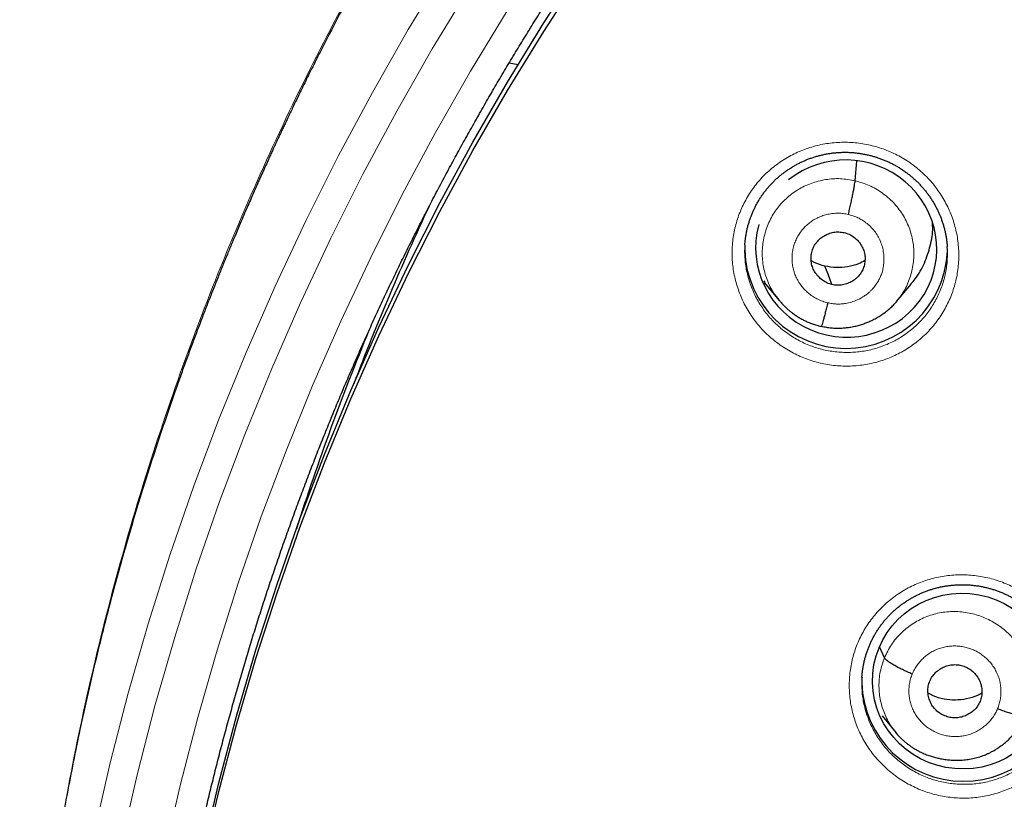
# Model space of a CAD drawing. Units: millimetres. Extents: x 8 to 464, y 12 to 561.
# Drawn here: x 207 to 224, y 523 to 536 of the extents above; entities that cross this region are included whole.
import ezdxf

# ---------------------------------------------------------------- set-up
doc = ezdxf.new("R2010")
doc.units = ezdxf.units.MM

msp = doc.modelspace()

# ---------------------------------------------------------------- linework, layer by layer
at = {"color": 7, "linetype": 'Continuous', "lineweight": 30}
for p, q in [((215.655, 535.011), (215.804, 534.984)), ((221.455, 533.034), (221.486, 533.37)), ((219.922, 531.354), (219.943, 531.328)), ((219.938, 531.324), (220.183, 531.026)), ((222.151, 531.009), (222.396, 531.302)), ((220.887, 530.595), (220.885, 530.594)), ((221.948, 525.036), (221.862, 525.216)), ((221.906, 524.06), (222.142, 523.774))]:
    msp.add_line(p, q, dxfattribs=at)
at = {"color": 252, "linetype": 'Continuous', "lineweight": 0, "flags": 128}
for points in [[(208.695, 522.094), (208.966, 523.272), (209.269, 524.443), (209.603, 525.605), (209.968, 526.758), (210.363, 527.902), (210.789, 529.035), (211.245, 530.156), (211.73, 531.266), (212.245, 532.362), (212.789, 533.445), (213.362, 534.514), (213.963, 535.568), (214.592, 536.605)], [(214.988, 536.274), (214.365, 535.246), (213.77, 534.203), (213.203, 533.145), (212.664, 532.073), (212.154, 530.987), (211.674, 529.888), (211.222, 528.778), (210.801, 527.656), (210.409, 526.524), (210.048, 525.382), (209.717, 524.231), (209.418, 523.072), (209.149, 521.906)], [(209.874, 521.745), (210.138, 522.893), (210.433, 524.033), (210.759, 525.165), (211.114, 526.289), (211.499, 527.403), (211.914, 528.507), (212.358, 529.6), (212.831, 530.681), (213.333, 531.749), (213.863, 532.805), (214.422, 533.846), (215.007, 534.873), (215.62, 535.884)]]:
    msp.add_lwpolyline(points, dxfattribs=at)
at = {"color": 7, "linetype": 'Continuous', "lineweight": 30, "flags": 128}
for points in [[(209.5, 512.436), (209.501, 512.629), (209.521, 513.785), (209.573, 514.941), (209.655, 516.094), (209.768, 517.245), (209.911, 518.393), (210.085, 519.537), (210.29, 520.676), (210.525, 521.809), (210.79, 522.936), (211.085, 524.055), (211.41, 525.167), (211.764, 526.27), (212.147, 527.363), (212.56, 528.446), (213.001, 529.519), (213.471, 530.579), (213.969, 531.627), (214.494, 532.662), (215.048, 533.683), (215.628, 534.69), (216.234, 535.681), (216.867, 536.656)], [(210.525, 521.666), (210.79, 522.792), (211.085, 523.912), (211.41, 525.024), (211.764, 526.127), (212.147, 527.22), (212.56, 528.303), (213.001, 529.375), (213.471, 530.436), (213.969, 531.484), (214.494, 532.519), (215.048, 533.54), (215.628, 534.547), (216.234, 535.538), (216.867, 536.513)], [(221.067, 531.293), (221.001, 531.467), (220.95, 531.603)]]:
    msp.add_lwpolyline(points, dxfattribs=at)
at = {"color": 7, "linetype": 'Continuous', "lineweight": 30}
for centre, radius, start, end in [((253.385, 514.269), 43.161, 154.8602, 159.1558), ((221.304, 531.924), 1.701, 181.8896, 357.5889), ((253.302, 514.013), 43.272, 157.5674, 162.2578), ((223.267, 524.665), 1.701, 181.8672, 357.8991)]:
    msp.add_arc(centre, radius, start, end, dxfattribs=at)
for start_param, end_param in [(5.889944, 8.687315), (3.019577, 5.889944)]:
    msp.add_ellipse((221.306, 531.897), major_axis=(1.503, -0.224), ratio=0.977136, start_param=start_param, end_param=end_param, dxfattribs=at)
msp.add_ellipse((223.253, 524.644), major_axis=(1.502, -0.129), ratio=0.977354, dxfattribs=at)
at = {"color": 252, "linetype": 'Continuous', "lineweight": 0}
for points, knots in [([(254.658, 560.797), (253.266, 560.763), (250.483, 560.693), (246.34, 560.129), (242.262, 559.234), (238.282, 557.982), (234.43, 556.391), (230.736, 554.471), (227.229, 552.239), (223.937, 549.711), (220.886, 546.907), (218.099, 543.85), (215.598, 540.562), (213.403, 537.071), (211.532, 533.403), (209.997, 529.586), (208.814, 525.652), (207.985, 521.63), (207.536, 517.553), (207.418, 513.856), (207.613, 511.539), (207.693, 510.584)], [0, 0, 0, 0, 0.053472, 0.106943, 0.160415, 0.213887, 0.267359, 0.32083, 0.374302, 0.427774, 0.481245, 0.534717, 0.588189, 0.64166, 0.695132, 0.748604, 0.802076, 0.855547, 0.909019, 0.962491, 1, 1, 1, 1]), ([(219.695, 530.803), (219.672, 530.84), (219.626, 530.914), (219.568, 531.029), (219.518, 531.147), (219.476, 531.267), (219.442, 531.39), (219.417, 531.515), (219.4, 531.641), (219.392, 531.767), (219.393, 531.894), (219.402, 532.021), (219.42, 532.146), (219.446, 532.27), (219.481, 532.391), (219.524, 532.51), (219.576, 532.626), (219.634, 532.738), (219.701, 532.845), (219.774, 532.948), (219.855, 533.046), (219.942, 533.138), (220.035, 533.224), (220.134, 533.303), (220.238, 533.376), (220.347, 533.441), (220.46, 533.499), (220.577, 533.55), (220.697, 533.592), (220.82, 533.627), (220.945, 533.653), (221.072, 533.67), (221.2, 533.68), (221.328, 533.681), (221.456, 533.673), (221.583, 533.656), (221.709, 533.631), (221.833, 533.599), (221.955, 533.557), (222.074, 533.508), (222.189, 533.451), (222.3, 533.386), (222.407, 533.315), (222.51, 533.235), (222.609, 533.147), (222.702, 533.051), (222.788, 532.951), (222.864, 532.846), (222.933, 532.738), (222.994, 532.626), (223.048, 532.51), (223.094, 532.392), (223.131, 532.27), (223.16, 532.146), (223.18, 532.02), (223.192, 531.894), (223.195, 531.767), (223.19, 531.641), (223.175, 531.515), (223.153, 531.39), (223.122, 531.268), (223.082, 531.148), (223.035, 531.031), (222.979, 530.917), (222.916, 530.807), (222.845, 530.702), (222.768, 530.602), (222.684, 530.508), (222.593, 530.419), (222.497, 530.337), (222.395, 530.261), (222.288, 530.192), (222.177, 530.131), (222.062, 530.077), (221.943, 530.031), (221.821, 529.993), (221.697, 529.963), (221.571, 529.942), (221.443, 529.929), (221.315, 529.925), (221.187, 529.929), (221.06, 529.941), (220.933, 529.962), (220.808, 529.992), (220.685, 530.03), (220.565, 530.075), (220.448, 530.129), (220.335, 530.19), (220.226, 530.259), (220.122, 530.335), (220.024, 530.417), (219.931, 530.505), (219.845, 530.599), (219.766, 530.698), (219.718, 530.768), (219.695, 530.803)], [0, 0, 0, 0, 0.010922, 0.021843, 0.032577, 0.043347, 0.05413, 0.0649, 0.075633, 0.086349, 0.097102, 0.107868, 0.11862, 0.129336, 0.140035, 0.150769, 0.161517, 0.172251, 0.182949, 0.193637, 0.20436, 0.215096, 0.22582, 0.236507, 0.247196, 0.25792, 0.268657, 0.279382, 0.29007, 0.300771, 0.311508, 0.322257, 0.332994, 0.343695, 0.354414, 0.365169, 0.375937, 0.386693, 0.397412, 0.408147, 0.418919, 0.429703, 0.440475, 0.451211, 0.462443, 0.473689, 0.484921, 0.495645, 0.506404, 0.517176, 0.527936, 0.538659, 0.549382, 0.560143, 0.570916, 0.581676, 0.5924, 0.60311, 0.613857, 0.624616, 0.635363, 0.646073, 0.656767, 0.667497, 0.67824, 0.68897, 0.699664, 0.71035, 0.721072, 0.731807, 0.74253, 0.753216, 0.763907, 0.774635, 0.785375, 0.796102, 0.806793, 0.817499, 0.828242, 0.838996, 0.849739, 0.860445, 0.87117, 0.881931, 0.892705, 0.903466, 0.91419, 0.924929, 0.935705, 0.946493, 0.957268, 0.968007, 0.978667, 0.98934, 1, 1, 1, 1]), ([(220.183, 531.037), (220.15, 531.075), (220.065, 531.178), (219.972, 531.375), (219.906, 531.613), (219.891, 531.86), (219.924, 532.105), (220.003, 532.339), (220.126, 532.554), (220.291, 532.739), (220.49, 532.889), (220.715, 532.997), (220.958, 533.06), (221.209, 533.079), (221.373, 533.049), (221.455, 533.034)], [0, 0, 0, 0, 0.048338, 0.12766, 0.206914, 0.286128, 0.365446, 0.444763, 0.523973, 0.603226, 0.682548, 0.76188, 0.841241, 0.920569, 1, 1, 1, 1]), ([(221.455, 533.034), (221.536, 533.011), (221.696, 532.965), (221.913, 532.836), (222.102, 532.673), (222.256, 532.476), (222.367, 532.253), (222.432, 532.014), (222.447, 531.767), (222.414, 531.522), (222.333, 531.29), (222.245, 531.12), (222.173, 531.042), (222.157, 531.024)], [0, 0, 0, 0, 0.097284, 0.19444, 0.291636, 0.388797, 0.485946, 0.583013, 0.68003, 0.777176, 0.874319, 0.971331, 1, 1, 1, 1]), ([(220.995, 530.989), (220.968, 530.996), (220.912, 531.011), (220.832, 531.045), (220.756, 531.087), (220.685, 531.137), (220.621, 531.195), (220.563, 531.259), (220.513, 531.329), (220.471, 531.404), (220.438, 531.484), (220.415, 531.566), (220.4, 531.65), (220.396, 531.736), (220.401, 531.821), (220.415, 531.905), (220.44, 531.987), (220.473, 532.066), (220.515, 532.14), (220.566, 532.21), (220.623, 532.273), (220.688, 532.329), (220.759, 532.378), (220.835, 532.419), (220.915, 532.451), (220.999, 532.474), (221.084, 532.487), (221.171, 532.491), (221.258, 532.486), (221.314, 532.475), (221.343, 532.469)], [0, 0, 0, 0, 0.035713, 0.071428, 0.107144, 0.142857, 0.17857, 0.214284, 0.249998, 0.285713, 0.321425, 0.357139, 0.392855, 0.428568, 0.464283, 0.499999, 0.535714, 0.571429, 0.607145, 0.642862, 0.678576, 0.714287, 0.750002, 0.785716, 0.82143, 0.857143, 0.892855, 0.928571, 0.964286, 1, 1, 1, 1]), ([(221.343, 532.469), (221.367, 532.463), (221.416, 532.45), (221.487, 532.422), (221.554, 532.388), (221.625, 532.342), (221.696, 532.284), (221.766, 532.211), (221.825, 532.13), (221.872, 532.042), (221.907, 531.948), (221.93, 531.851), (221.94, 531.751), (221.938, 531.651), (221.925, 531.561), (221.903, 531.48), (221.874, 531.408), (221.847, 531.357), (221.828, 531.326), (221.82, 531.315), (221.813, 531.304), (221.805, 531.293), (221.8, 531.286), (221.795, 531.279), (221.787, 531.268), (221.77, 531.248), (221.745, 531.218), (221.713, 531.185), (221.679, 531.154), (221.648, 531.128), (221.621, 531.109), (221.598, 531.093), (221.556, 531.067), (221.49, 531.033), (221.395, 530.998), (221.305, 530.977), (221.221, 530.967), (221.146, 530.966), (221.07, 530.973), (221.02, 530.983), (220.995, 530.989)], [0, 0, 0, 0, 0.031369, 0.062626, 0.093835, 0.125031, 0.166606, 0.208164, 0.249682, 0.29117, 0.332697, 0.374328, 0.416054, 0.457826, 0.499584, 0.530955, 0.562265, 0.597277, 0.602778, 0.608279, 0.613778, 0.619275, 0.624771, 0.625406, 0.629929, 0.642067, 0.65803, 0.679125, 0.69947, 0.715704, 0.729507, 0.740881, 0.749826, 0.791484, 0.833166, 0.874841, 0.906092, 0.93734, 0.96862, 1, 1, 1, 1]), ([(219.608, 531.75), (219.609, 531.731), (219.612, 531.674), (219.625, 531.579), (219.648, 531.467), (219.678, 531.357), (219.715, 531.249), (219.761, 531.144), (219.813, 531.041), (219.853, 530.975), (219.874, 530.942)], [0, 0, 0, 0, 0.068304, 0.20052, 0.333189, 0.466012, 0.598683, 0.7309, 0.86545, 1, 1, 1, 1]), ([(219.874, 530.942), (219.895, 530.911), (219.937, 530.848), (220.008, 530.759), (220.085, 530.675), (220.168, 530.596), (220.256, 530.522), (220.349, 530.454), (220.446, 530.392), (220.547, 530.337), (220.652, 530.289), (220.759, 530.248), (220.869, 530.214), (220.981, 530.188), (221.094, 530.169), (221.209, 530.158), (221.323, 530.154), (221.438, 530.158), (221.552, 530.169), (221.664, 530.188), (221.775, 530.215), (221.884, 530.249), (221.991, 530.29), (222.094, 530.338), (222.194, 530.392), (222.289, 530.454), (222.38, 530.522), (222.466, 530.595), (222.547, 530.674), (222.623, 530.759), (222.692, 530.848), (222.755, 530.942), (222.811, 531.04), (222.861, 531.142), (222.904, 531.247), (222.939, 531.354), (222.967, 531.464), (222.987, 531.575), (222.997, 531.656), (222.999, 531.7), (222.999, 531.705)], [0, 0, 0, 0, 0.026755, 0.053539, 0.080294, 0.10725, 0.134299, 0.161379, 0.188427, 0.215384, 0.242297, 0.269301, 0.296337, 0.323341, 0.350254, 0.377121, 0.404079, 0.431069, 0.458027, 0.484894, 0.51172, 0.538637, 0.565585, 0.592501, 0.619327, 0.646137, 0.673039, 0.699971, 0.726873, 0.753683, 0.780511, 0.807431, 0.834381, 0.861301, 0.888129, 0.914999, 0.941962, 0.968956, 0.995919, 1, 1, 1, 1]), ([(221.651, 523.567), (221.629, 523.603), (221.585, 523.675), (221.528, 523.789), (221.478, 523.906), (221.437, 524.027), (221.404, 524.149), (221.379, 524.274), (221.363, 524.399), (221.356, 524.526), (221.357, 524.652), (221.367, 524.778), (221.385, 524.903), (221.412, 525.026), (221.447, 525.147), (221.491, 525.266), (221.543, 525.381), (221.602, 525.493), (221.668, 525.6), (221.743, 525.702), (221.824, 525.799), (221.911, 525.891), (222.005, 525.976), (222.104, 526.055), (222.208, 526.127), (222.317, 526.192), (222.431, 526.25), (222.548, 526.3), (222.668, 526.342), (222.791, 526.376), (222.917, 526.401), (223.044, 526.418), (223.172, 526.427), (223.3, 526.428), (223.428, 526.419), (223.555, 526.402), (223.681, 526.377), (223.806, 526.344), (223.927, 526.302), (224.045, 526.252), (224.16, 526.195), (224.272, 526.13), (224.378, 526.058), (224.481, 525.978), (224.579, 525.89), (224.672, 525.794), (224.757, 525.693), (224.833, 525.589), (224.901, 525.481), (224.962, 525.369), (225.015, 525.253), (225.06, 525.135), (225.097, 525.013), (225.125, 524.89), (225.145, 524.764), (225.156, 524.638), (225.159, 524.512), (225.153, 524.386), (225.138, 524.26), (225.115, 524.136), (225.083, 524.014), (225.043, 523.894), (224.995, 523.778), (224.939, 523.665), (224.876, 523.555), (224.805, 523.451), (224.727, 523.351), (224.642, 523.257), (224.551, 523.169), (224.454, 523.087), (224.352, 523.012), (224.245, 522.944), (224.134, 522.883), (224.018, 522.83), (223.899, 522.784), (223.777, 522.747), (223.652, 522.717), (223.526, 522.697), (223.399, 522.684), (223.27, 522.68), (223.142, 522.685), (223.015, 522.698), (222.888, 522.719), (222.763, 522.749), (222.64, 522.787), (222.52, 522.833), (222.403, 522.887), (222.291, 522.949), (222.182, 523.018), (222.079, 523.094), (221.981, 523.177), (221.888, 523.265), (221.802, 523.36), (221.722, 523.46), (221.675, 523.531), (221.651, 523.567)], [0, 0, 0, 0, 0.01074, 0.02148, 0.032203, 0.042963, 0.053735, 0.064494, 0.075217, 0.085926, 0.096672, 0.10743, 0.118175, 0.128884, 0.139581, 0.150315, 0.161061, 0.171795, 0.182492, 0.193185, 0.203914, 0.214656, 0.225386, 0.236079, 0.246777, 0.257512, 0.268259, 0.278993, 0.289691, 0.300402, 0.311149, 0.321908, 0.332655, 0.343365, 0.35409, 0.36485, 0.375624, 0.386385, 0.397109, 0.407843, 0.418614, 0.429397, 0.440167, 0.450901, 0.462123, 0.473358, 0.48458, 0.495294, 0.506045, 0.516808, 0.527559, 0.538273, 0.548988, 0.55974, 0.570504, 0.581255, 0.59197, 0.602675, 0.613416, 0.62417, 0.634911, 0.645616, 0.65631, 0.667042, 0.677786, 0.688517, 0.699212, 0.709906, 0.720636, 0.731378, 0.742108, 0.752802, 0.763503, 0.774241, 0.784992, 0.795729, 0.806431, 0.817146, 0.827897, 0.838661, 0.849412, 0.860127, 0.870855, 0.88162, 0.892397, 0.903161, 0.91389, 0.924625, 0.935397, 0.946181, 0.956953, 0.967688, 0.978455, 0.989234, 1, 1, 1, 1]), ([(221.948, 525.036), (221.984, 525.11), (222.054, 525.259), (222.216, 525.449), (222.408, 525.606), (222.628, 525.723), (222.868, 525.795), (223.117, 525.819), (223.367, 525.793), (223.607, 525.721), (223.83, 525.606), (224.027, 525.451), (224.188, 525.261), (224.308, 525.043), (224.383, 524.806), (224.409, 524.561), (224.391, 524.313), (224.336, 524.158), (224.309, 524.08)], [0, 0, 0, 0, 0.06259, 0.125095, 0.187627, 0.250136, 0.312638, 0.375087, 0.437502, 0.5, 0.562498, 0.624914, 0.687363, 0.749864, 0.812373, 0.874905, 0.937409, 1, 1, 1, 1]), ([(222.413, 524.763), (222.425, 524.789), (222.448, 524.841), (222.494, 524.913), (222.548, 524.98), (222.608, 525.041), (222.676, 525.094), (222.749, 525.14), (222.827, 525.177), (222.908, 525.205), (222.993, 525.224), (223.079, 525.234), (223.165, 525.234), (223.252, 525.224), (223.336, 525.206), (223.419, 525.177), (223.497, 525.141), (223.571, 525.095), (223.639, 525.042), (223.701, 524.982), (223.756, 524.915), (223.802, 524.843), (223.841, 524.766), (223.87, 524.686), (223.89, 524.602), (223.901, 524.518), (223.901, 524.432), (223.892, 524.347), (223.874, 524.264), (223.854, 524.21), (223.844, 524.184)], [0, 0, 0, 0, 0.035713, 0.071427, 0.107143, 0.142855, 0.178568, 0.214283, 0.249998, 0.285712, 0.321427, 0.357143, 0.392856, 0.42857, 0.464283, 0.499998, 0.535712, 0.571423, 0.607138, 0.642853, 0.678566, 0.714281, 0.749994, 0.785707, 0.821423, 0.857138, 0.892853, 0.928568, 0.964284, 1, 1, 1, 1]), ([(222.14, 523.786), (222.118, 523.81), (222.041, 523.897), (221.951, 524.075), (221.874, 524.31), (221.848, 524.556), (221.867, 524.803), (221.921, 524.958), (221.948, 525.036)], [0, 0, 0, 0, 0.072972, 0.2583, 0.443653, 0.629071, 0.814408, 1, 1, 1, 1]), ([(223.844, 524.184), (223.833, 524.158), (223.809, 524.106), (223.763, 524.034), (223.71, 523.967), (223.649, 523.907), (223.582, 523.853), (223.509, 523.808), (223.431, 523.771), (223.349, 523.742), (223.265, 523.723), (223.179, 523.713), (223.092, 523.713), (223.006, 523.723), (222.921, 523.742), (222.839, 523.77), (222.761, 523.807), (222.687, 523.852), (222.618, 523.905), (222.557, 523.965), (222.502, 524.032), (222.455, 524.104), (222.417, 524.181), (222.387, 524.262), (222.367, 524.345), (222.357, 524.43), (222.356, 524.515), (222.365, 524.6), (222.383, 524.683), (222.403, 524.737), (222.413, 524.763)], [0, 0, 0, 0, 0.035716, 0.071431, 0.107146, 0.142861, 0.178576, 0.214292, 0.250003, 0.285715, 0.32143, 0.357143, 0.392856, 0.428569, 0.464283, 0.499997, 0.535708, 0.571422, 0.607137, 0.642849, 0.678564, 0.714279, 0.749993, 0.785709, 0.821423, 0.857138, 0.892853, 0.928569, 0.964284, 1, 1, 1, 1]), ([(221.571, 524.501), (221.572, 524.485), (221.574, 524.431), (221.587, 524.339), (221.609, 524.228), (221.639, 524.118), (221.676, 524.01), (221.72, 523.906), (221.771, 523.804), (221.811, 523.739), (221.83, 523.706)], [0, 0, 0, 0, 0.058601, 0.192803, 0.327465, 0.462283, 0.596945, 0.731148, 0.865574, 1, 1, 1, 1]), ([(221.83, 523.706), (221.852, 523.675), (221.894, 523.611), (221.965, 523.522), (222.042, 523.437), (222.125, 523.357), (222.213, 523.283), (222.305, 523.215), (222.402, 523.153), (222.503, 523.098), (222.607, 523.049), (222.715, 523.008), (222.825, 522.974), (222.937, 522.947), (223.05, 522.927), (223.164, 522.916), (223.279, 522.912), (223.393, 522.915), (223.507, 522.926), (223.62, 522.944), (223.731, 522.971), (223.841, 523.004), (223.947, 523.045), (224.051, 523.092), (224.151, 523.147), (224.246, 523.207), (224.338, 523.275), (224.424, 523.348), (224.506, 523.427), (224.581, 523.511), (224.651, 523.6), (224.714, 523.693), (224.771, 523.791), (224.821, 523.892), (224.864, 523.996), (224.9, 524.103), (224.928, 524.213), (224.949, 524.324), (224.96, 524.407), (224.962, 524.453), (224.962, 524.461)], [0, 0, 0, 0, 0.026939, 0.05391, 0.080849, 0.107714, 0.134671, 0.161659, 0.188616, 0.215481, 0.242324, 0.269259, 0.296225, 0.32316, 0.350004, 0.376815, 0.403718, 0.430651, 0.457553, 0.484364, 0.511139, 0.538005, 0.564902, 0.591768, 0.618542, 0.645295, 0.672139, 0.699013, 0.725857, 0.752609, 0.779363, 0.806208, 0.833085, 0.85993, 0.886684, 0.913463, 0.940333, 0.967234, 0.994104, 1, 1, 1, 1])]:
    msp.add_open_spline(points, degree=3, knots=knots, dxfattribs=at)
at = {"color": 7, "linetype": 'Continuous', "lineweight": 30}
for points, knots in [([(254.658, 560.815), (254.611, 560.815), (254.408, 560.816), (254.049, 560.812), (253.585, 560.804), (253.128, 560.791), (252.68, 560.774), (252.24, 560.753), (251.804, 560.728), (251.348, 560.698), (250.87, 560.661), (250.373, 560.618), (249.883, 560.57), (249.402, 560.518), (248.927, 560.462), (248.461, 560.403), (248.002, 560.339), (247.551, 560.273), (247.108, 560.203), (246.673, 560.131), (246.245, 560.055), (245.833, 559.979), (245.437, 559.902), (245.055, 559.825), (244.68, 559.746), (244.313, 559.666), (243.945, 559.583), (243.577, 559.497), (243.209, 559.407), (242.85, 559.317), (242.498, 559.226), (242.153, 559.134), (241.823, 559.044), (241.506, 558.955), (241.203, 558.867), (240.906, 558.779), (240.615, 558.692), (240.321, 558.601), (240.024, 558.507), (239.724, 558.41), (239.431, 558.314), (239.148, 558.218), (238.872, 558.124), (238.604, 558.03), (238.344, 557.937), (238.09, 557.845), (237.84, 557.753), (237.596, 557.662), (237.361, 557.572), (237.134, 557.484), (236.915, 557.398), (236.704, 557.314), (236.507, 557.235), (236.323, 557.16), (236.152, 557.089), (235.987, 557.021), (235.829, 556.954), (235.678, 556.89), (235.519, 556.821), (235.35, 556.748), (235.167, 556.668), (234.984, 556.587), (234.797, 556.503), (234.607, 556.417), (234.413, 556.328), (234.216, 556.237), (233.993, 556.132), (233.744, 556.013), (233.466, 555.879), (233.183, 555.739), (232.895, 555.595), (232.601, 555.446), (232.308, 555.294), (232.016, 555.14), (231.725, 554.984), (231.43, 554.823), (231.13, 554.657), (230.825, 554.485), (230.513, 554.306), (230.196, 554.121), (229.875, 553.93), (229.551, 553.734), (229.227, 553.534), (228.908, 553.334), (228.598, 553.135), (228.294, 552.937), (227.979, 552.729), (227.653, 552.509), (227.317, 552.278), (226.991, 552.05), (226.673, 551.823), (226.365, 551.599), (226.065, 551.378), (225.774, 551.16), (225.492, 550.944), (225.218, 550.732), (224.953, 550.523), (224.695, 550.317), (224.451, 550.118), (224.218, 549.927), (223.997, 549.743), (223.78, 549.56), (223.564, 549.375), (223.339, 549.18), (223.106, 548.976), (222.864, 548.76), (222.618, 548.538), (222.368, 548.309), (222.114, 548.073), (221.862, 547.834), (221.611, 547.593), (221.361, 547.35), (221.109, 547.1), (220.854, 546.844), (220.596, 546.58), (220.335, 546.309), (220.072, 546.031), (219.806, 545.746), (219.538, 545.453), (219.27, 545.155), (219.001, 544.851), (218.732, 544.541), (218.461, 544.223), (218.196, 543.906), (217.937, 543.59), (217.684, 543.276), (217.431, 542.958), (217.181, 542.636), (216.908, 542.279), (216.614, 541.886), (216.301, 541.458), (215.987, 541.017), (215.671, 540.563), (215.355, 540.096), (215.045, 539.628), (214.742, 539.157), (214.445, 538.684), (214.155, 538.209), (213.872, 537.732), (213.595, 537.253), (213.324, 536.773), (213.051, 536.275), (212.777, 535.76), (212.569, 535.357), (212.431, 535.086), (212.361, 534.946), (212.293, 534.81), (212.229, 534.679), (212.168, 534.556), (212.114, 534.443), (212.064, 534.341), (212.02, 534.249), (211.979, 534.163), (211.941, 534.083), (211.906, 534.01), (211.873, 533.94), (211.842, 533.873), (211.813, 533.812), (211.788, 533.759), (211.769, 533.718), (211.755, 533.687), (211.744, 533.665), (211.737, 533.649), (211.732, 533.637), (211.727, 533.626), (211.72, 533.611), (211.711, 533.591), (211.699, 533.566), (211.685, 533.535), (211.669, 533.501), (211.653, 533.465), (211.636, 533.429), (211.62, 533.393), (211.59, 533.327), (211.547, 533.232), (211.491, 533.107), (211.436, 532.984), (211.382, 532.862), (211.329, 532.741), (211.275, 532.617), (211.219, 532.489), (211.159, 532.348), (211.093, 532.192), (211.022, 532.023), (210.948, 531.845), (210.871, 531.659), (210.793, 531.465), (210.712, 531.262), (210.631, 531.057), (210.55, 530.851), (210.471, 530.643), (210.389, 530.428), (210.307, 530.206), (210.223, 529.977), (210.136, 529.738), (210.048, 529.49), (209.958, 529.231), (209.867, 528.964), (209.775, 528.689), (209.683, 528.407), (209.592, 528.123), (209.502, 527.836), (209.414, 527.548), (209.325, 527.253), (209.237, 526.951), (209.141, 526.613), (209.038, 526.239), (208.931, 525.834), (208.827, 525.429), (208.729, 525.027), (208.634, 524.627), (208.544, 524.23), (208.448, 523.784), (208.346, 523.29), (208.242, 522.749), (208.145, 522.213), (208.057, 521.682), (207.976, 521.161), (207.903, 520.649), (207.838, 520.146), (207.779, 519.649), (207.728, 519.17), (207.683, 518.709), (207.645, 518.266), (207.611, 517.828), (207.583, 517.395), (207.558, 516.968), (207.538, 516.547), (207.522, 516.118), (207.509, 515.681), (207.501, 515.238), (207.497, 514.8), (207.497, 514.369), (207.501, 513.927), (207.51, 513.474), (207.524, 513.012), (207.542, 512.556), (207.564, 512.106), (207.59, 511.663), (207.62, 511.227), (207.653, 510.797), (207.678, 510.513), (207.691, 510.372)], [0, 0, 0, 0, 0.001798, 0.0078, 0.013735, 0.019603, 0.025301, 0.030935, 0.036504, 0.042009, 0.048477, 0.054854, 0.061139, 0.067332, 0.073433, 0.079443, 0.08536, 0.091185, 0.096917, 0.102558, 0.108106, 0.113562, 0.118621, 0.123598, 0.128493, 0.133306, 0.138036, 0.142963, 0.147798, 0.15254, 0.157189, 0.161746, 0.166211, 0.170335, 0.174378, 0.178338, 0.182217, 0.186013, 0.190153, 0.19419, 0.198126, 0.20196, 0.205692, 0.209322, 0.21285, 0.216277, 0.219722, 0.223058, 0.226286, 0.229405, 0.232415, 0.235316, 0.238109, 0.240575, 0.242949, 0.245233, 0.247426, 0.249528, 0.251539, 0.254093, 0.256612, 0.259184, 0.261808, 0.264484, 0.267212, 0.269993, 0.272825, 0.276682, 0.280631, 0.284673, 0.288806, 0.29303, 0.297346, 0.301499, 0.305733, 0.310047, 0.314442, 0.318917, 0.323546, 0.328258, 0.333051, 0.337928, 0.342877, 0.347692, 0.352427, 0.357083, 0.361659, 0.367004, 0.372237, 0.377359, 0.38237, 0.387271, 0.392061, 0.396741, 0.401312, 0.405773, 0.410124, 0.414367, 0.4185, 0.422298, 0.425999, 0.429613, 0.433275, 0.437025, 0.441098, 0.445271, 0.449543, 0.453915, 0.458386, 0.462957, 0.467359, 0.47185, 0.47643, 0.4811, 0.48586, 0.49071, 0.49565, 0.500681, 0.505803, 0.511017, 0.516226, 0.521525, 0.526913, 0.53239, 0.53753, 0.542746, 0.548024, 0.553298, 0.558562, 0.56544, 0.572299, 0.57914, 0.586449, 0.593736, 0.601002, 0.608246, 0.615468, 0.622668, 0.629846, 0.637001, 0.644134, 0.651244, 0.659038, 0.666804, 0.668833, 0.67086, 0.672857, 0.674748, 0.676526, 0.678194, 0.67961, 0.680935, 0.682168, 0.683309, 0.684358, 0.685316, 0.686326, 0.687209, 0.687964, 0.688592, 0.688977, 0.689291, 0.689534, 0.689649, 0.689798, 0.690006, 0.690287, 0.69065, 0.69109, 0.691598, 0.692114, 0.692629, 0.693142, 0.693653, 0.69545, 0.697223, 0.698972, 0.700695, 0.702393, 0.704124, 0.705939, 0.707839, 0.710114, 0.712501, 0.714998, 0.717607, 0.720326, 0.723157, 0.726099, 0.728894, 0.731781, 0.734763, 0.737838, 0.741006, 0.744268, 0.747728, 0.751288, 0.754947, 0.758705, 0.762563, 0.76652, 0.770342, 0.774253, 0.778251, 0.782339, 0.786514, 0.791966, 0.797439, 0.802867, 0.808248, 0.813584, 0.818872, 0.824115, 0.831376, 0.838546, 0.845625, 0.852613, 0.859509, 0.866194, 0.87279, 0.879298, 0.885718, 0.891582, 0.89737, 0.903083, 0.90872, 0.914281, 0.919766, 0.925176, 0.931039, 0.93681, 0.942491, 0.948096, 0.953633, 0.95973, 0.965741, 0.971666, 0.977505, 0.983258, 0.988925, 0.994505, 1, 1, 1, 1]), ([(209.416, 513.318), (209.417, 513.342), (209.419, 513.471), (209.425, 513.706), (209.435, 514.023), (209.447, 514.339), (209.461, 514.656), (209.478, 514.972), (209.497, 515.288), (209.519, 515.604), (209.543, 515.92), (209.569, 516.236), (209.597, 516.551), (209.628, 516.867), (209.661, 517.182), (209.696, 517.497), (209.733, 517.811), (209.773, 518.126), (209.815, 518.44), (209.859, 518.754), (209.906, 519.067), (209.955, 519.38), (210.006, 519.693), (210.06, 520.005), (210.115, 520.317), (210.173, 520.629), (210.233, 520.94), (210.296, 521.251), (210.361, 521.561), (210.428, 521.871), (210.497, 522.18), (210.569, 522.489), (210.642, 522.798), (210.718, 523.106), (210.796, 523.413), (210.877, 523.72), (210.96, 524.026), (211.045, 524.331), (211.132, 524.636), (211.221, 524.941), (211.313, 525.245), (211.406, 525.548), (211.502, 525.85), (211.6, 526.152), (211.701, 526.453), (211.803, 526.753), (211.908, 527.053), (212.015, 527.352), (212.124, 527.65), (212.235, 527.947), (212.349, 528.244), (212.464, 528.54), (212.582, 528.835), (212.702, 529.129), (212.823, 529.422), (212.948, 529.714), (213.074, 530.006), (213.202, 530.297), (213.333, 530.586), (213.465, 530.875), (213.6, 531.163), (213.736, 531.45), (213.875, 531.736), (214.016, 532.021), (214.159, 532.305), (214.304, 532.588), (214.451, 532.87), (214.6, 533.151), (214.751, 533.431), (214.904, 533.71), (215.06, 533.987), (215.217, 534.264), (215.376, 534.54), (215.537, 534.814), (215.7, 535.087), (215.866, 535.359), (216.033, 535.63), (216.202, 535.9), (216.373, 536.169), (216.546, 536.436), (216.721, 536.702), (216.898, 536.967), (217.077, 537.231), (217.257, 537.493), (217.44, 537.755), (217.624, 538.014), (217.811, 538.273), (217.999, 538.53), (218.189, 538.786), (218.381, 539.041), (218.575, 539.294), (218.771, 539.546), (218.968, 539.797), (219.168, 540.046), (219.369, 540.293), (219.572, 540.54), (219.776, 540.785), (219.983, 541.028), (220.191, 541.27), (220.401, 541.511), (220.613, 541.75), (220.826, 541.987), (221.041, 542.223), (221.258, 542.458), (221.477, 542.691), (221.697, 542.922), (221.919, 543.152), (222.143, 543.381), (222.368, 543.608), (222.595, 543.833), (222.823, 544.056), (223.054, 544.278), (223.285, 544.499), (223.519, 544.718), (223.754, 544.935), (223.99, 545.15), (224.228, 545.364), (224.468, 545.576), (224.709, 545.787), (224.952, 545.996), (225.196, 546.203), (225.442, 546.408), (225.689, 546.612), (225.938, 546.814), (226.188, 547.014), (226.439, 547.212), (226.692, 547.409), (226.947, 547.604), (227.203, 547.797), (227.46, 547.988), (227.719, 548.178), (227.979, 548.365), (228.24, 548.551), (228.503, 548.735), (228.767, 548.917), (229.032, 549.098), (229.299, 549.276), (229.566, 549.453), (229.836, 549.627), (230.106, 549.8), (230.378, 549.971), (230.651, 550.14), (230.925, 550.307), (231.2, 550.472), (231.477, 550.635), (231.755, 550.797), (232.034, 550.956), (232.314, 551.113), (232.595, 551.269), (232.877, 551.422), (233.161, 551.574), (233.445, 551.723), (233.731, 551.871), (234.018, 552.016), (234.305, 552.16), (234.594, 552.301), (234.884, 552.441), (235.175, 552.578), (235.466, 552.713), (235.759, 552.847), (236.053, 552.978), (236.348, 553.107), (236.643, 553.234), (236.94, 553.359), (237.237, 553.482), (237.535, 553.603), (237.835, 553.722), (238.135, 553.839), (238.435, 553.953), (238.737, 554.066), (239.04, 554.176), (239.343, 554.285), (239.647, 554.391), (239.952, 554.495), (240.257, 554.597), (240.564, 554.696), (240.871, 554.794), (241.178, 554.889), (241.487, 554.983), (241.796, 555.074), (242.106, 555.163), (242.416, 555.249), (242.727, 555.334), (243.039, 555.416), (243.351, 555.497), (243.664, 555.575), (243.977, 555.651), (244.291, 555.724), (244.605, 555.796), (244.92, 555.865), (245.236, 555.932), (245.552, 555.997), (245.868, 556.06), (246.185, 556.12), (246.502, 556.178), (246.82, 556.234), (247.138, 556.288), (247.456, 556.339), (247.775, 556.389), (248.094, 556.436), (248.413, 556.481), (248.733, 556.523), (249.053, 556.564), (249.374, 556.602), (249.694, 556.638), (250.015, 556.671), (250.336, 556.703), (250.658, 556.732), (250.979, 556.759), (251.301, 556.783), (251.623, 556.806), (251.945, 556.826), (252.267, 556.844), (252.59, 556.859), (252.912, 556.873), (253.235, 556.884), (253.557, 556.892), (253.88, 556.899), (254.203, 556.903), (254.462, 556.905), (254.614, 556.905), (254.658, 556.905)], [0, 0, 0, 0, 0.001039, 0.005635, 0.01023, 0.014826, 0.019421, 0.024017, 0.028612, 0.033208, 0.037803, 0.042399, 0.046994, 0.05159, 0.056185, 0.060781, 0.065376, 0.069972, 0.074567, 0.079163, 0.083758, 0.088354, 0.092949, 0.097545, 0.10214, 0.106736, 0.111331, 0.115926, 0.120522, 0.125117, 0.129713, 0.134308, 0.138904, 0.143499, 0.148095, 0.15269, 0.157285, 0.161881, 0.166476, 0.171072, 0.175667, 0.180262, 0.184858, 0.189453, 0.194049, 0.198644, 0.203239, 0.207835, 0.21243, 0.217025, 0.221621, 0.226216, 0.230811, 0.235407, 0.240002, 0.244597, 0.249193, 0.253788, 0.258383, 0.262978, 0.267574, 0.272169, 0.276764, 0.281359, 0.285955, 0.29055, 0.295145, 0.29974, 0.304335, 0.308931, 0.313526, 0.318121, 0.322716, 0.327311, 0.331906, 0.336501, 0.341096, 0.345692, 0.350287, 0.354882, 0.359477, 0.364072, 0.368667, 0.373262, 0.377857, 0.382452, 0.387047, 0.391642, 0.396237, 0.400832, 0.405427, 0.410022, 0.414617, 0.419212, 0.423807, 0.428402, 0.432997, 0.437592, 0.442186, 0.446781, 0.451376, 0.455971, 0.460566, 0.465161, 0.469756, 0.47435, 0.478945, 0.48354, 0.488135, 0.49273, 0.497324, 0.501919, 0.506514, 0.511109, 0.515703, 0.520298, 0.524893, 0.529488, 0.534082, 0.538677, 0.543272, 0.547866, 0.552461, 0.557056, 0.56165, 0.566245, 0.570839, 0.575434, 0.580029, 0.584623, 0.589218, 0.593812, 0.598407, 0.603002, 0.607596, 0.612191, 0.616785, 0.62138, 0.625974, 0.630569, 0.635163, 0.639758, 0.644352, 0.648947, 0.653541, 0.658135, 0.66273, 0.667324, 0.671919, 0.676513, 0.681108, 0.685702, 0.690296, 0.694891, 0.699485, 0.704079, 0.708674, 0.713268, 0.717862, 0.722457, 0.727051, 0.731645, 0.73624, 0.740834, 0.745428, 0.750023, 0.754617, 0.759211, 0.763806, 0.7684, 0.772994, 0.777588, 0.782183, 0.786777, 0.791371, 0.795965, 0.80056, 0.805154, 0.809748, 0.814342, 0.818936, 0.823531, 0.828125, 0.832719, 0.837313, 0.841907, 0.846502, 0.851096, 0.85569, 0.860284, 0.864878, 0.869472, 0.874067, 0.878661, 0.883255, 0.887849, 0.892443, 0.897037, 0.901631, 0.906226, 0.91082, 0.915414, 0.920008, 0.924602, 0.929196, 0.93379, 0.938384, 0.942979, 0.947573, 0.952167, 0.956761, 0.961355, 0.965949, 0.970543, 0.975137, 0.979731, 0.984325, 0.98892, 0.993514, 0.998108, 1, 1, 1, 1]), ([(219.607, 531.959), (219.608, 531.975), (219.611, 532.01), (219.617, 532.066), (219.626, 532.127), (219.638, 532.188), (219.651, 532.248), (219.667, 532.308), (219.685, 532.367), (219.706, 532.425), (219.728, 532.482), (219.752, 532.538), (219.779, 532.593), (219.807, 532.647), (219.838, 532.701), (219.871, 532.753), (219.905, 532.804), (219.942, 532.854), (219.981, 532.903), (220.021, 532.95), (220.063, 532.995), (220.106, 533.038), (220.151, 533.08), (220.198, 533.12), (220.246, 533.159), (220.296, 533.196), (220.347, 533.231), (220.399, 533.264), (220.452, 533.295), (220.506, 533.325), (220.562, 533.352), (220.619, 533.377), (220.676, 533.4), (220.735, 533.421), (220.794, 533.44), (220.854, 533.457), (220.915, 533.471), (220.976, 533.484), (221.037, 533.494), (221.099, 533.502), (221.161, 533.507), (221.224, 533.511), (221.286, 533.512), (221.349, 533.511), (221.411, 533.507), (221.474, 533.501), (221.536, 533.493), (221.597, 533.483), (221.658, 533.471), (221.719, 533.456), (221.779, 533.439), (221.839, 533.42), (221.898, 533.399), (221.956, 533.376), (222.014, 533.351), (222.07, 533.323), (222.125, 533.294), (222.179, 533.263), (222.232, 533.229), (222.284, 533.194), (222.334, 533.157), (222.384, 533.118), (222.431, 533.078), (222.477, 533.035), (222.522, 532.992), (222.564, 532.946), (222.605, 532.899), (222.645, 532.851), (222.682, 532.801), (222.718, 532.75), (222.752, 532.698), (222.783, 532.645), (222.813, 532.59), (222.841, 532.534), (222.867, 532.478), (222.89, 532.421), (222.912, 532.362), (222.931, 532.304), (222.948, 532.244), (222.963, 532.184), (222.975, 532.124), (222.986, 532.063), (222.993, 532.002), (222.998, 531.956), (222.999, 531.931), (223, 531.926)], [0, 0, 0, 0, 0.009076, 0.021257, 0.033491, 0.045761, 0.058049, 0.070332, 0.082589, 0.094799, 0.106947, 0.119023, 0.131099, 0.143228, 0.155425, 0.167671, 0.179948, 0.192236, 0.204512, 0.216755, 0.228945, 0.241065, 0.253148, 0.265284, 0.277513, 0.289774, 0.301992, 0.314118, 0.326216, 0.338393, 0.350561, 0.362746, 0.374965, 0.387208, 0.399363, 0.411582, 0.423813, 0.435987, 0.4481, 0.460261, 0.472459, 0.484656, 0.496876, 0.509131, 0.521351, 0.533535, 0.545711, 0.557882, 0.570053, 0.582228, 0.594411, 0.606605, 0.618814, 0.631042, 0.643274, 0.655453, 0.66764, 0.67984, 0.692049, 0.704267, 0.716489, 0.728712, 0.740934, 0.753152, 0.765364, 0.777553, 0.78973, 0.801921, 0.814124, 0.826336, 0.838555, 0.850778, 0.863, 0.87522, 0.887434, 0.899642, 0.911832, 0.924042, 0.936243, 0.948438, 0.960633, 0.972831, 0.985035, 0.997249, 1, 1, 1, 1]), ([(221.343, 532.469), (221.35, 532.499), (221.363, 532.558), (221.383, 532.647), (221.401, 532.733), (221.418, 532.813), (221.432, 532.886), (221.443, 532.949), (221.452, 533.001), (221.454, 533.023), (221.455, 533.034)], [0, 0, 0, 0, 0.125184, 0.249846, 0.374761, 0.49999, 0.625234, 0.750182, 0.874864, 1, 1, 1, 1]), ([(222.391, 531.306), (222.415, 531.333), (222.51, 531.435), (222.624, 531.652), (222.722, 531.943), (222.764, 532.179), (222.753, 532.312), (222.75, 532.343)], [0, 0, 0, 0, 0.097095, 0.370042, 0.643357, 0.91668, 1, 1, 1, 1]), ([(221.067, 531.293), (221.038, 531.302), (220.981, 531.318), (220.905, 531.365), (220.838, 531.424), (220.784, 531.495), (220.743, 531.573), (220.719, 531.658), (220.713, 531.746), (220.725, 531.833), (220.753, 531.916), (220.797, 531.992), (220.857, 532.057), (220.928, 532.11), (221.008, 532.149), (221.094, 532.172), (221.183, 532.18), (221.242, 532.17), (221.271, 532.165)], [0, 0, 0, 0, 0.062618, 0.125106, 0.187771, 0.250507, 0.313071, 0.375358, 0.437615, 0.500009, 0.562399, 0.624651, 0.686933, 0.749494, 0.81223, 0.874896, 0.937383, 1, 1, 1, 1]), ([(221.271, 532.165), (221.3, 532.156), (221.357, 532.14), (221.434, 532.093), (221.5, 532.034), (221.555, 531.963), (221.595, 531.884), (221.619, 531.8), (221.625, 531.712), (221.613, 531.625), (221.585, 531.542), (221.541, 531.466), (221.481, 531.401), (221.41, 531.348), (221.33, 531.309), (221.244, 531.286), (221.155, 531.278), (221.096, 531.288), (221.067, 531.293)], [0, 0, 0, 0, 0.062619, 0.125107, 0.187772, 0.250508, 0.313071, 0.375358, 0.437616, 0.50001, 0.5624, 0.624651, 0.686933, 0.749494, 0.81223, 0.874896, 0.937384, 1, 1, 1, 1]), ([(219.608, 531.96), (219.607, 531.946), (219.603, 531.894), (219.602, 531.824), (219.606, 531.769), (219.608, 531.75)], [0, 0, 0, 0, 0.197552, 0.739437, 1, 1, 1, 1]), ([(222.999, 531.705), (223.001, 531.737), (223.005, 531.807), (223.004, 531.881), (223, 531.923), (222.999, 531.927)], [0, 0, 0, 0, 0.432984, 0.9442, 1, 1, 1, 1]), ([(220.95, 531.603), (220.887, 531.619), (220.806, 531.64), (220.736, 531.684), (220.72, 531.694)], [0, 0, 0, 0, 0.768672, 1, 1, 1, 1]), ([(221.62, 531.695), (221.584, 531.676), (221.493, 531.628), (221.33, 531.588), (221.138, 531.57), (221.013, 531.592), (220.95, 531.603)], [0, 0, 0, 0, 0.173246, 0.449166, 0.724299, 1, 1, 1, 1]), ([(220.177, 531.035), (220.179, 531.032), (220.186, 531.024), (220.198, 531.009), (220.216, 530.989), (220.241, 530.962), (220.272, 530.931), (220.309, 530.895), (220.351, 530.858), (220.397, 530.821), (220.447, 530.785), (220.503, 530.748), (220.56, 530.714), (220.62, 530.684), (220.679, 530.657), (220.743, 530.632), (220.812, 530.61), (220.86, 530.598), (220.885, 530.592)], [0, 0, 0, 0, 0.015163, 0.036248, 0.069729, 0.112309, 0.164066, 0.225038, 0.295235, 0.360783, 0.432735, 0.511088, 0.595848, 0.668285, 0.744859, 0.825615, 0.910623, 1, 1, 1, 1]), ([(220.888, 530.596), (220.916, 530.59), (220.972, 530.578), (221.056, 530.567), (221.137, 530.562), (221.215, 530.563), (221.291, 530.568), (221.369, 530.578), (221.447, 530.592), (221.526, 530.612), (221.6, 530.636), (221.669, 530.663), (221.739, 530.693), (221.807, 530.729), (221.874, 530.769), (221.934, 530.81), (221.994, 530.855), (222.053, 530.906), (222.111, 530.962), (222.145, 531.002), (222.161, 531.021)], [0, 0, 0, 0, 0.0615, 0.120948, 0.178447, 0.234065, 0.287848, 0.339826, 0.399841, 0.457304, 0.512231, 0.564635, 0.61453, 0.673391, 0.728396, 0.779587, 0.827117, 0.887309, 0.944848, 1, 1, 1, 1]), ([(220.995, 530.989), (220.989, 530.96), (220.975, 530.903), (220.955, 530.823), (220.937, 530.752), (220.92, 530.691), (220.906, 530.643), (220.895, 530.61), (220.89, 530.601), (220.888, 530.597)], [0, 0, 0, 0, 0.145559, 0.29145, 0.437579, 0.583617, 0.729491, 0.875493, 1, 1, 1, 1]), ([(221.57, 524.711), (221.571, 524.729), (221.574, 524.767), (221.581, 524.826), (221.591, 524.887), (221.602, 524.947), (221.616, 525.008), (221.633, 525.067), (221.651, 525.126), (221.671, 525.184), (221.694, 525.241), (221.719, 525.296), (221.745, 525.351), (221.774, 525.405), (221.805, 525.458), (221.838, 525.51), (221.873, 525.561), (221.91, 525.611), (221.949, 525.659), (221.99, 525.706), (222.032, 525.751), (222.075, 525.794), (222.12, 525.836), (222.167, 525.876), (222.216, 525.914), (222.266, 525.951), (222.317, 525.985), (222.369, 526.018), (222.422, 526.049), (222.477, 526.078), (222.533, 526.105), (222.59, 526.13), (222.648, 526.153), (222.706, 526.173), (222.766, 526.192), (222.826, 526.208), (222.887, 526.223), (222.948, 526.235), (223.009, 526.244), (223.071, 526.252), (223.133, 526.257), (223.195, 526.26), (223.258, 526.261), (223.321, 526.26), (223.383, 526.256), (223.445, 526.25), (223.507, 526.242), (223.569, 526.231), (223.63, 526.219), (223.691, 526.204), (223.751, 526.187), (223.81, 526.168), (223.869, 526.146), (223.927, 526.123), (223.985, 526.097), (224.041, 526.07), (224.096, 526.04), (224.15, 526.009), (224.203, 525.975), (224.254, 525.94), (224.304, 525.903), (224.353, 525.864), (224.401, 525.823), (224.446, 525.781), (224.491, 525.737), (224.533, 525.691), (224.574, 525.645), (224.613, 525.596), (224.65, 525.546), (224.686, 525.495), (224.719, 525.443), (224.751, 525.39), (224.78, 525.335), (224.808, 525.28), (224.833, 525.223), (224.856, 525.166), (224.877, 525.108), (224.896, 525.049), (224.913, 524.99), (224.928, 524.93), (224.94, 524.869), (224.95, 524.809), (224.957, 524.748), (224.962, 524.704), (224.963, 524.681), (224.963, 524.679)], [0, 0, 0, 0, 0.0108134, 0.0229906, 0.0352218, 0.0474891, 0.059774, 0.0720557, 0.0843108, 0.0965206, 0.1086674, 0.1207436, 0.13282, 0.1449492, 0.1571457, 0.1693916, 0.1816683, 0.1939567, 0.2062334, 0.2184765, 0.2306675, 0.2427887, 0.2548728, 0.2670093, 0.2792385, 0.2914997, 0.3037167, 0.3158421, 0.3279392, 0.3401157, 0.3522831, 0.3644672, 0.3766841, 0.3889255, 0.4010782, 0.4132943, 0.4255212, 0.4376907, 0.4497995, 0.4619584, 0.4741503, 0.4863421, 0.498557, 0.5108056, 0.5230176, 0.5351942, 0.5473615, 0.5595239, 0.5716859, 0.5838518, 0.5960248, 0.6082086, 0.6204072, 0.6326245, 0.6448456, 0.6570131, 0.6691882, 0.6813758, 0.6935734, 0.7057784, 0.717988, 0.7301987, 0.7424078, 0.754613, 0.7668123, 0.7789882, 0.7911527, 0.8033313, 0.815522, 0.8277221, 0.8399292, 0.8521401, 0.8643513, 0.87656, 0.8887636, 0.9009621, 0.913142, 0.9253418, 0.9375337, 0.9497215, 0.961909, 0.9741, 0.9862979, 0.9985062, 1, 1, 1, 1]), ([(222.413, 524.763), (222.385, 524.775), (222.328, 524.799), (222.246, 524.837), (222.17, 524.875), (222.101, 524.913), (222.043, 524.95), (221.997, 524.983), (221.963, 525.013), (221.953, 525.028), (221.948, 525.036)], [0, 0, 0, 0, 0.123795, 0.248432, 0.373781, 0.499419, 0.625025, 0.750516, 0.875604, 1, 1, 1, 1]), ([(222.707, 524.644), (222.72, 524.671), (222.745, 524.723), (222.804, 524.79), (222.873, 524.845), (222.952, 524.887), (223.037, 524.913), (223.125, 524.923), (223.214, 524.914), (223.3, 524.888), (223.379, 524.847), (223.448, 524.792), (223.505, 524.724), (223.547, 524.646), (223.574, 524.562), (223.584, 524.474), (223.579, 524.386), (223.56, 524.331), (223.55, 524.303)], [0, 0, 0, 0, 0.062616, 0.125091, 0.187745, 0.250479, 0.313048, 0.375343, 0.437606, 0.500001, 0.562397, 0.624659, 0.686954, 0.749523, 0.812256, 0.87491, 0.937384, 1, 1, 1, 1]), ([(221.571, 524.711), (221.57, 524.7), (221.566, 524.651), (221.566, 524.581), (221.569, 524.522), (221.571, 524.501)], [0, 0, 0, 0, 0.159673, 0.698067, 1, 1, 1, 1]), ([(223.55, 524.303), (223.538, 524.277), (223.512, 524.224), (223.454, 524.157), (223.384, 524.102), (223.306, 524.061), (223.221, 524.034), (223.132, 524.024), (223.043, 524.033), (222.958, 524.059), (222.879, 524.1), (222.809, 524.155), (222.753, 524.223), (222.711, 524.301), (222.684, 524.386), (222.673, 524.473), (222.679, 524.561), (222.698, 524.616), (222.707, 524.644)], [0, 0, 0, 0, 0.062616, 0.12509, 0.187744, 0.250477, 0.313046, 0.375342, 0.437605, 0.5, 0.562396, 0.624657, 0.686953, 0.749522, 0.812255, 0.87491, 0.937384, 1, 1, 1, 1]), ([(223.579, 524.44), (223.555, 524.427), (223.476, 524.383), (223.325, 524.341), (223.136, 524.319), (222.946, 524.339), (222.791, 524.381), (222.708, 524.427), (222.68, 524.442)], [0, 0, 0, 0, 0.0884718, 0.2914777, 0.4935973, 0.6956091, 0.8980519, 1, 1, 1, 1]), ([(223.844, 524.184), (223.873, 524.173), (223.929, 524.151), (224.011, 524.122), (224.087, 524.099), (224.156, 524.082), (224.215, 524.071), (224.261, 524.067), (224.294, 524.069), (224.304, 524.077), (224.309, 524.08)], [0, 0, 0, 0, 0.126251, 0.251677, 0.376526, 0.500856, 0.624927, 0.749302, 0.874267, 1, 1, 1, 1]), ([(222.134, 523.783), (222.141, 523.775), (222.155, 523.758), (222.181, 523.729), (222.212, 523.696), (222.25, 523.66), (222.292, 523.623), (222.337, 523.587), (222.384, 523.552), (222.436, 523.518), (222.489, 523.487), (222.542, 523.459), (222.603, 523.43), (222.672, 523.402), (222.748, 523.377), (222.821, 523.357), (222.899, 523.34), (222.98, 523.328), (223.063, 523.32), (223.152, 523.316), (223.248, 523.318), (223.352, 523.33), (223.45, 523.348), (223.523, 523.368), (223.574, 523.385), (223.606, 523.396), (223.641, 523.41), (223.681, 523.428), (223.726, 523.45), (223.776, 523.476), (223.829, 523.508), (223.886, 523.546), (223.945, 523.59), (224.006, 523.642), (224.068, 523.703), (224.107, 523.748), (224.127, 523.771)], [0, 0, 0, 0, 0.014419, 0.03169, 0.0519, 0.075093, 0.101291, 0.125425, 0.151653, 0.179477, 0.206732, 0.233177, 0.258823, 0.295806, 0.331028, 0.364502, 0.396244, 0.435897, 0.472544, 0.50624, 0.553751, 0.599478, 0.643448, 0.685705, 0.69942, 0.713648, 0.730366, 0.749705, 0.771677, 0.796292, 0.823562, 0.853496, 0.886101, 0.921384, 0.959348, 1, 1, 1, 1])]:
    msp.add_open_spline(points, degree=3, knots=knots, dxfattribs=at)

doc.saveas('drawing.dxf')
